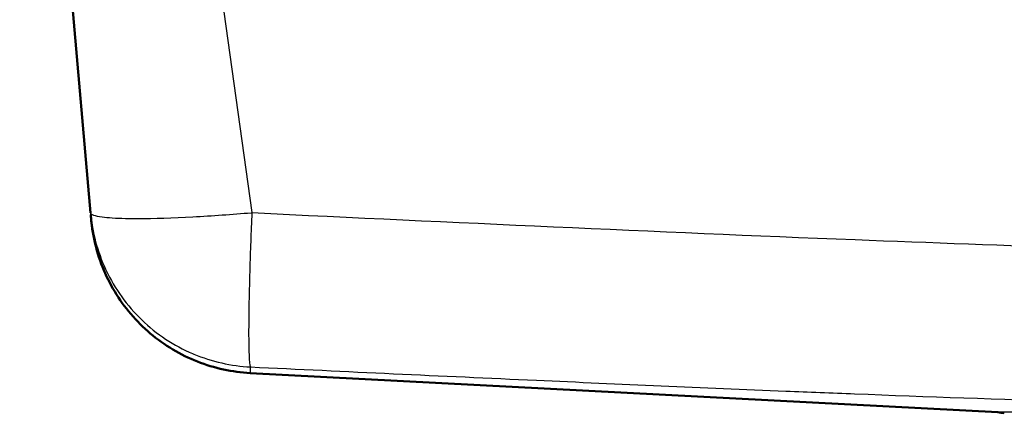
# Model space of a CAD drawing. Units: millimetres. Extents: x 0 to 2100, y 0 to 2970.
# Drawn here: x 485 to 631, y 1548 to 1606 of the extents above; entities that cross this region are included whole.
import ezdxf

# ---------------------------------------------------------------- set-up
doc = ezdxf.new("R2010")
doc.units = ezdxf.units.MM
doc.header["$LTSCALE"] = 10
doc.layers.add('Visible Edges(ISO)', color=7, linetype='Continuous', lineweight=50)
doc.layers.add('Visible Tangent Edges(ISO)', color=7, linetype='Continuous', lineweight=25)

msp = doc.modelspace()

# ---------------------------------------------------------------- linework, layer by layer
at = {"layer": 'Visible Edges(ISO)'}
for p, q in [((484.78, 1697.7), (495.28, 1577.67)), ((495.28, 1577.67), (495.28, 1577.67)), ((495.36, 1576.75), (495.36, 1576.75)), ((502.12, 1576.83), (502.12, 1576.83)), ((629.69, 1548.15), (518.94, 1553.95))]:
    msp.add_line(p, q, dxfattribs=at)
msp.add_arc((629.42, 1543.15), 5, 75.6755, 87, dxfattribs=at)
for points, knots in [([(518.94, 1553.95), (516.27, 1554.1), (513.6, 1554.68), (508.59, 1556.64), (506.2, 1558.07), (502.06, 1561.57), (500.25, 1563.69), (497.46, 1568.33), (496.43, 1570.91), (495.7, 1574.21), (495.59, 1574.87), (495.46, 1575.78), (495.43, 1576.03), (495.39, 1576.37), (495.39, 1576.46), (495.37, 1576.59), (495.37, 1576.63), (495.37, 1576.68), (495.36, 1576.7), (495.36, 1576.72), (495.36, 1576.72), (495.36, 1576.73), (495.36, 1576.73), (495.36, 1576.73), (495.36, 1576.73), (495.36, 1576.73), (495.36, 1576.73), (495.35, 1576.8), (495.36, 1576.74), (495.36, 1576.74), (495.36, 1576.74), (495.36, 1576.74), (495.36, 1576.74), (495.36, 1576.74), (495.36, 1576.74), (495.36, 1576.75), (495.36, 1576.76), (495.35, 1576.83), (495.34, 1576.93), (495.32, 1577.17), (495.31, 1577.28), (495.3, 1577.4)], [0.001704, 0.001704, 0.001704, 0.001704, 0.802423, 0.802423, 1.616283, 1.616283, 2.429033, 2.429033, 3.241352, 3.241352, 3.441905, 3.441905, 3.517063, 3.517063, 3.545245, 3.545245, 3.555813, 3.555813, 3.560766, 3.560766, 3.562004, 3.562004, 3.562623, 3.562623, 3.562933, 3.562933, 3.563088, 3.563088, 3.583, 3.583, 3.622622, 3.622622, 3.741487, 3.741487, 4.098082, 4.098082, 5.16787, 5.16787, 8.377262, 8.377262, 10.348532, 10.348532, 10.348532, 10.348532]), ([(495.36, 1576.77), (495.36, 1576.77), (495.36, 1576.77), (495.36, 1576.76), (495.36, 1576.76), (495.36, 1576.75), (495.36, 1576.75), (495.36, 1576.74), (495.36, 1576.74), (495.36, 1576.74), (495.36, 1576.74), (495.36, 1576.74), (495.36, 1576.74), (495.36, 1576.74), (495.36, 1576.74), (495.36, 1576.73), (495.36, 1576.74), (495.36, 1576.75)], [0, 0, 0, 0, 0.000244, 0.000244, 0.000732, 0.000732, 0.002705, 0.002705, 0.00283, 0.00283, 0.003004, 0.003004, 0.003126, 0.003126, 0.007071, 0.007071, 1.066983, 1.066983, 1.066983, 1.066983])]:
    msp.add_open_spline(points, degree=3, knots=knots, dxfattribs=at)
at = {"layer": 'Visible Tangent Edges(ISO)'}
for p, q in [((502.4, 1697.7), (519.18, 1577.7)), ((504.28, 1576.85), (504.28, 1576.85)), ((678.05, 1548.15), (629.69, 1548.15))]:
    msp.add_line(p, q, dxfattribs=at)
for points, knots in [([(495.28, 1577.67), (495.3, 1577.43), (495.83, 1577.22), (497.01, 1577.06), (497.85, 1576.96), (499, 1576.88), (500.46, 1576.85), (501.05, 1576.84), (501.67, 1576.83), (502.34, 1576.83), (504.67, 1576.83), (507.49, 1576.92), (510.42, 1577.08), (513.31, 1577.23), (516.29, 1577.45), (519.07, 1577.69), (519.11, 1577.69), (519.14, 1577.7), (519.18, 1577.7)], [0.0000036, 0.0000036, 0.0000036, 0.0000036, 0.25, 0.25, 0.25, 0.4284151, 0.4284151, 0.4284151, 0.5, 0.5, 0.5, 0.75, 0.75, 0.75, 0.9967817, 0.9967817, 0.9967817, 0.9999908, 0.9999908, 0.9999908, 0.9999908]), ([(495.28, 1577.67), (495.53, 1574.78), (496.29, 1571.95), (497.5, 1569.33), (497.53, 1569.27), (497.56, 1569.22), (497.58, 1569.16), (498.88, 1566.42), (500.68, 1563.92), (502.86, 1561.82), (505.04, 1559.72), (507.61, 1558.02), (510.39, 1556.84), (510.46, 1556.81), (510.52, 1556.78), (510.58, 1556.76), (513.25, 1555.65), (516.1, 1555.01), (518.99, 1554.86)], [0.0000513, 0.0000513, 0.0000513, 0.0000513, 0.2417017, 0.2417017, 0.2417017, 0.2469486, 0.2469486, 0.2469486, 0.499901, 0.499901, 0.499901, 0.7529125, 0.7529125, 0.7529125, 0.7586488, 0.7586488, 0.7586488, 0.9999021, 0.9999021, 0.9999021, 0.9999021]), ([(519.18, 1577.7), (519.05, 1574.86), (518.95, 1571.97), (518.86, 1569.22), (518.86, 1569.21), (518.86, 1569.21), (518.86, 1569.21), (518.78, 1566.45), (518.73, 1563.84), (518.71, 1561.63), (518.71, 1561.56), (518.71, 1561.54), (518.71, 1561.5), (518.69, 1559.85), (518.7, 1557.98), (518.76, 1556.6), (518.8, 1555.74), (518.86, 1555.09), (518.96, 1554.91), (518.97, 1554.89), (518.98, 1554.87), (518.99, 1554.86)], [0.0000832, 0.0000832, 0.0000832, 0.0000832, 0.2496441, 0.2496441, 0.2496441, 0.25, 0.25, 0.25, 0.5, 0.5, 0.5, 0.5078125, 0.5078125, 0.5078125, 0.7974076, 0.7974076, 0.7974076, 0.9792773, 0.9792773, 0.9792773, 0.9998817, 0.9998817, 0.9998817, 0.9998817]), ([(519.18, 1577.7), (548.97, 1576.27), (578.76, 1574.88), (630.95, 1572.83), (653.35, 1572.08), (675.75, 1571.76)], [0.0000002, 0.0000002, 0.0000002, 0.0000002, 0.25, 0.25, 0.4378208, 0.4378208, 0.4378208, 0.4378208]), ([(518.96, 1553.95), (518.96, 1553.95), (518.96, 1554), (518.96, 1554.1), (518.97, 1554.24), (518.97, 1554.46), (518.98, 1554.76), (518.98, 1554.79), (518.99, 1554.83), (518.99, 1554.86)], [0.7146103, 0.7146103, 0.7146103, 0.7146103, 0.8269638, 0.8269638, 0.8269638, 0.9816535, 0.9816535, 0.9816535, 1, 1, 1, 1]), ([(518.99, 1554.86), (533.11, 1554.19), (547.23, 1553.53), (561.35, 1552.89), (573.66, 1552.34), (585.97, 1551.8), (598.29, 1551.3), (601.69, 1551.16), (605.09, 1551.02), (608.49, 1550.89), (619.26, 1550.47), (630.09, 1550.09), (640.85, 1549.76), (645.92, 1549.61), (650.99, 1549.47), (656.07, 1549.35), (663.4, 1549.18), (670.73, 1549.04), (678.05, 1548.95)], [0, 0, 0, 0, 0.1183352, 0.1183352, 0.1183352, 0.2215115, 0.2215115, 0.2215115, 0.25, 0.25, 0.25, 0.3402905, 0.3402905, 0.3402905, 0.3828954, 0.3828954, 0.3828954, 0.4442415, 0.4442415, 0.4442415, 0.4442415])]:
    msp.add_open_spline(points, degree=3, knots=knots, dxfattribs=at)

doc.saveas('drawing.dxf')
